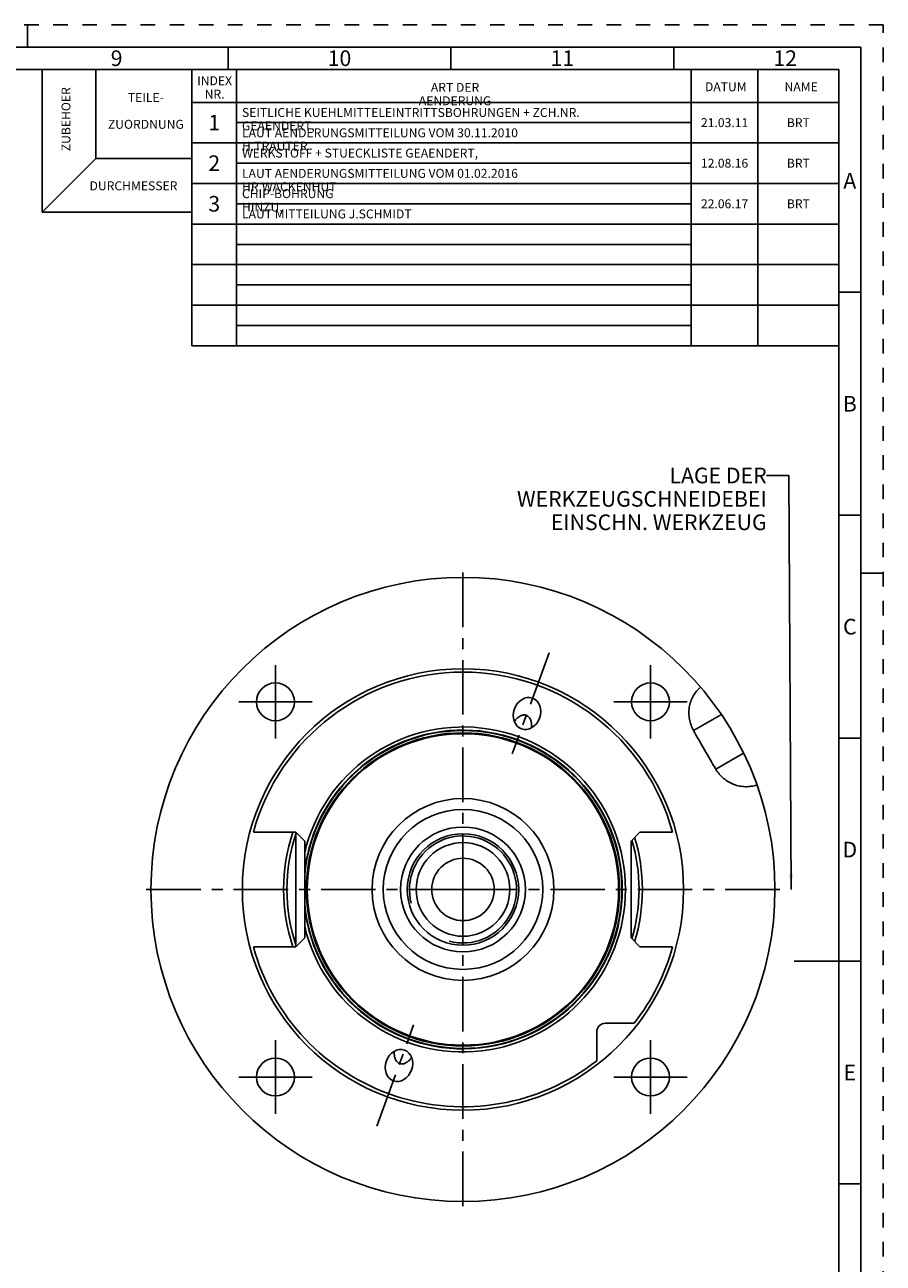
# Model space of a CAD drawing. Units: millimetres. Extents: x 0 to 594, y 0 to 420.
# Drawn here: x 401 to 594, y 142 to 420 of the extents above; entities that cross this region are included whole.
import ezdxf

# ---------------------------------------------------------------- set-up
doc = ezdxf.new("R2010")
doc.units = ezdxf.units.MM
doc.header["$LTSCALE"] = 32.67
doc.linetypes.add('CENTER', pattern=[0.6, 0.375, -0.075, 0.075, -0.075])
doc.linetypes.add('HIDDEN', pattern=[0.2, 0.1, -0.1])
doc.layers.get('0').update_dxf_attribs({"linetype": 'CONTINUOUS'})
for name, color, linetype in [('10058675_AXIS', 7, 'CONTINUOUS'), ('10058675_CL', 7, 'CONTINUOUS'), ('231052-000-02-ED1_FORMAT', 7, 'CONTINUOUS'), ('231052-000-02-ED1_TEXT', 7, 'CONTINUOUS')]:
    doc.layers.add(name, color=color, linetype=linetype)
doc.styles.get("Standard").update_dxf_attribs({"font": 'TXT.SHX', "width": 0.7})
doc.styles.add('TEXTSTYLE_2', font='TXT.SHX', dxfattribs={"width": 0.675})
doc.dimstyles.get("Standard").update_dxf_attribs({"dimtxt": 3.5, "dimasz": 3.5, "dimexe": 0.18, "dimexo": 0.0625, "dimgap": 0.09, "dimtad": 1, "dimdec": 3, "dimdsep": 46, "dimtxsty": 'STANDARD', "dimblk": '_FILLED', "dimblk1": '_FILLED', "dimblk2": '_FILLED', "dimcen": 0.09, "dimclrt": 2, "dimadec": 0, "dimazin": 0, "dimtol": 1, "dimtp": 0.005, "dimtm": 0.005, "dimtfac": 1, "dimtdec": 3, "dimtofl": 0, "dimtmove": 0, "dimatfit": 3, "dimldrblk": '_FILLED', "dimfxl": 1, "dimtolj": 1, "dimarcsym": 0})

# ---------------------------------------------------------------- blocks, each defined once
blk = doc.blocks.new('_FILLED')
at = {"color": 0, "linetype": 'BYBLOCK'}
blk.add_solid([(0, 0), (-1, 0.125), (-1, -0.125)], dxfattribs=at)

msp = doc.modelspace()

# ---------------------------------------------------------------- linework, layer by layer
at = {"layer": '10058675_AXIS', "color": 3, "linetype": 'CENTER'}
for p, q in [((499.7086, 226.0643), (499.7086, 299.0643)), ((519.021, 279.1248), (510.7721, 256.4611)), ((457.6358, 268.1372), (457.6358, 276.3872)), ((541.7815, 268.1372), (541.7815, 276.3872)), ((457.6358, 268.1372), (449.3858, 268.1372)), ((457.6358, 268.1372), (457.6358, 259.8872)), ((457.6358, 268.1372), (465.8858, 268.1372)), ((541.7815, 268.1372), (533.5315, 268.1372)), ((541.7815, 268.1372), (541.7815, 259.8872)), ((541.7815, 268.1372), (550.0315, 268.1372)), ((499.7086, 226.0643), (426.7086, 226.0643)), ((499.7086, 226.0643), (499.7086, 153.0643)), ((499.7086, 226.0643), (572.7086, 226.0643)), ((480.3962, 173.0038), (488.6451, 195.6675)), ((457.6358, 183.9915), (457.6358, 192.2415)), ((541.7815, 183.9915), (541.7815, 192.2415)), ((457.6358, 183.9915), (449.3858, 183.9915)), ((457.6358, 183.9915), (457.6358, 175.7415)), ((457.6358, 183.9915), (465.8858, 183.9915)), ((541.7815, 183.9915), (533.5315, 183.9915)), ((541.7815, 183.9915), (550.0315, 183.9915)), ((541.7815, 183.9915), (541.7815, 175.7415))]:
    msp.add_line(p, q, dxfattribs=at)
at = {"layer": '10058675_CL', "color": 9, "linetype": 'CONTINUOUS'}
for p, q in [((551.4364, 261.7029), (557.6755, 265.305)), ((556.4364, 253.0426), (562.6755, 256.6448))]:
    msp.add_line(p, q, dxfattribs=at)
at = {"layer": '10058675_CL', "color": 7, "linetype": 'CONTINUOUS'}
for p, q in [((452.6827, 238.9143), (462.2086, 238.9143)), ((462.2086, 238.9143), (464.2086, 236.9143)), ((537.4086, 236.9143), (539.4086, 238.9143)), ((546.7346, 238.9143), (539.4086, 238.9143)), ((462.2086, 238.474), (462.2086, 213.6546)), ((464.2086, 236.9143), (464.2086, 215.2143)), ((537.4086, 215.2143), (537.4086, 236.9143)), ((462.2086, 213.2143), (464.2086, 215.2143)), ((537.4086, 215.2143), (539.4086, 213.2143)), ((452.6827, 213.2143), (462.2086, 213.2143)), ((546.7346, 213.2143), (539.4086, 213.2143)), ((538.1347, 196.0643), (531.7086, 196.0643)), ((529.7086, 187.6383), (529.7086, 194.0643))]:
    msp.add_line(p, q, dxfattribs=at)
for centre, radius in [((499.7086, 226.0643), 70), ((499.7086, 226.0643), 49.5), ((457.6358, 268.1372), 4.25), ((541.7815, 268.1372), 4.25), ((499.7086, 226.0643), 34.925), ((499.7086, 226.0643), 12.5), ((499.7086, 226.0643), 10.5), ((499.7086, 226.0643), 7), ((457.6358, 183.9915), 4.25), ((541.7815, 183.9915), 4.25)]:
    msp.add_circle(centre, radius, dxfattribs=at)
at = {"layer": '10058675_CL', "color": 9, "linetype": 'CONTINUOUS'}
for radius in [35.125, 20.3933, 17.9195, 14]:
    msp.add_circle((499.7086, 226.0643), radius, dxfattribs=at)
at = {"layer": '10058675_CL', "color": 7, "linetype": 'CONTINUOUS'}
for centre, radius, start, end in [((499.7086, 226.0643), 48.75, 15.283172, 164.716828), ((499.7086, 226.0643), 36.4455, 193.079755, 166.920245), ((1010.462, 520.9479), 527.174, 209.456568, 210.543432), ((462.0988, 234.9132), 3.9999, 88.427524, 88.608133), ((458.25, 235.0944), 5.4993, 43.727331, 43.958356), ((499.7086, 226.0643), 39.5, 161.20696, 198.79304), ((499.7086, 226.0643), 39.5, 343.754007, 16.245993), ((499.7086, 226.0643), 48.75, 195.283172, 307.979872), ((462.0988, 217.2155), 4, 271.39184, 271.572475), ((458.4095, 216.881), 5.278, 316.036798, 316.277115), ((499.7086, 226.0643), 48.75, 322.020128, 344.716828), ((531.7086, 194.0643), 2, 90, 180)]:
    msp.add_arc(centre, radius, start, end, dxfattribs=at)
at = {"layer": '10058675_CL', "color": 9, "linetype": 'CONTINUOUS'}
for radius, start, end in [(35.75, 186.779896, 173.220104), (35.6465, 185.195843, 174.804157), (40.25, 161.382121, 198.617879), (40.25, 343.144814, 16.855186)]:
    msp.add_arc((499.7086, 226.0643), radius, start, end, dxfattribs=at)
at = {"layer": '10058675_CL', "color": 3, "linetype": 'CONTINUOUS'}
msp.add_arc((499.7086, 226.0643), 12, 255, 195, dxfattribs=at)
at = {"layer": '10058675_CL', "color": 7, "linetype": 'CONTINUOUS'}
for centre, major_axis in [((514.0735, 265.5314), (-1.2526, -3.4415)), ((485.3438, 186.5972), (1.2526, 3.4415))]:
    msp.add_ellipse(centre, major_axis=major_axis, ratio=0.81915204, dxfattribs=at)
for points, knots in [([(551.4364, 261.7029), (551.2138, 262.0971), (550.8343, 262.923), (550.4805, 264.2349), (550.3519, 265.5813), (550.4518, 266.922), (550.7765, 268.2185), (551.316, 269.4339), (552.0538, 270.5334), (552.6649, 271.1698), (552.9946, 271.4582)], [0, 0, 0, 0, 0.12718606, 0.2539272, 0.38000261, 0.50529541, 0.62980272, 0.75362607, 0.87694782, 1, 1, 1, 1]), ([(511.2345, 263.715), (511.2605, 263.7618), (511.3181, 263.8561), (511.4515, 264.0448), (511.6492, 264.2786), (511.925, 264.5447), (512.2428, 264.7909), (512.6041, 265.0031), (512.9415, 265.1322), (513.2325, 265.1906), (513.4622, 265.2056), (513.6958, 265.1847), (513.8485, 265.1441), (513.9227, 265.1171)], [0, 0, 0, 0, 0.04937639, 0.10165248, 0.21289091, 0.33090505, 0.45424174, 0.58244253, 0.71581945, 0.78480337, 0.85533689, 0.9272455, 1, 1, 1, 1]), ([(513.9227, 265.1171), (513.9968, 265.0901), (514.1399, 265.0231), (514.3322, 264.8889), (514.4986, 264.7298), (514.684, 264.498), (514.8595, 264.1822), (514.9999, 263.7874), (515.085, 263.3946), (515.1252, 263.0134), (515.1264, 262.7073), (515.1073, 262.4769), (515.0909, 262.3677), (515.0806, 262.3151)], [0, 0, 0, 0, 0.07275446, 0.14466307, 0.21519657, 0.28418049, 0.4175574, 0.54575815, 0.66909482, 0.78710895, 0.89834743, 0.95062357, 1, 1, 1, 1]), ([(565.6638, 249.5144), (565.2492, 249.373), (564.3926, 249.162), (563.0714, 249.0728), (561.7492, 249.2133), (560.464, 249.5804), (559.2529, 250.1642), (558.1512, 250.9488), (557.192, 251.9111), (556.6665, 252.6527), (556.4364, 253.0426)], [0, 0, 0, 0, 0.12305217, 0.24637404, 0.37019749, 0.49470485, 0.61999766, 0.74607301, 0.87281406, 1, 1, 1, 1]), ([(462.224, 238.8956), (462.231, 238.8883), (462.2442, 238.8743), (462.2627, 238.8545), (462.2785, 238.8372), (462.2916, 238.8223), (462.3017, 238.8102), (462.3089, 238.8008), (462.3129, 238.7946), (462.3144, 238.7911), (462.3146, 238.7897), (462.3144, 238.7893)], [0, 0, 0, 0, 0.21743844, 0.41084648, 0.57877979, 0.71990911, 0.83308937, 0.91743592, 0.97253475, 0.98939512, 1, 1, 1, 1]), ([(462.3144, 213.3394), (462.3146, 213.3389), (462.3144, 213.3375), (462.3129, 213.334), (462.3089, 213.3278), (462.3017, 213.3184), (462.2916, 213.3063), (462.2785, 213.2915), (462.2627, 213.2741), (462.2442, 213.2543), (462.231, 213.2403), (462.2239, 213.233)], [0, 0, 0, 0, 0.01060402, 0.02746387, 0.08256244, 0.16690942, 0.28009049, 0.42122069, 0.58915458, 0.78256261, 1, 1, 1, 1]), ([(485.4946, 187.0115), (485.4204, 187.0385), (485.2773, 187.1055), (485.085, 187.2397), (484.9186, 187.3988), (484.7332, 187.6306), (484.5577, 187.9464), (484.4174, 188.3412), (484.3322, 188.7341), (484.292, 189.1152), (484.2908, 189.4214), (484.3099, 189.6517), (484.3264, 189.7609), (484.3366, 189.8135)], [0, 0, 0, 0, 0.07275446, 0.14466307, 0.21519657, 0.28418049, 0.4175574, 0.54575815, 0.66909482, 0.78710895, 0.89834743, 0.95062357, 1, 1, 1, 1]), ([(488.1827, 188.4137), (488.1567, 188.3668), (488.0991, 188.2726), (487.9657, 188.0838), (487.768, 187.8501), (487.4922, 187.5839), (487.1744, 187.3377), (486.8131, 187.1255), (486.4757, 186.9964), (486.1847, 186.938), (485.955, 186.9231), (485.7214, 186.9439), (485.5687, 186.9845), (485.4946, 187.0115)], [0, 0, 0, 0, 0.04937639, 0.10165248, 0.21289091, 0.33090505, 0.45424174, 0.58244253, 0.71581945, 0.78480337, 0.85533689, 0.9272455, 1, 1, 1, 1])]:
    msp.add_open_spline(points, degree=3, knots=knots, dxfattribs=at)
at = {"layer": '231052-000-02-ED1_FORMAT', "color": 6, "linetype": 'HIDDEN'}
for p, q in [((594, 420), (0, 420)), ((594, 0), (594, 420))]:
    msp.add_line(p, q, dxfattribs=at)
at = {"layer": '231052-000-02-ED1_FORMAT', "color": 3, "linetype": 'CONTINUOUS'}
for p, q in [((402, 415), (402, 420)), ((447, 410), (447, 415)), ((497, 410), (497, 415)), ((547, 415), (547, 410)), ((405.3013, 410), (10, 410)), ((438.9013, 410), (584.0013, 410)), ((438.9013, 410), (438.9013, 348)), ((584.0013, 410), (584.0013, 348)), ((584, 360), (589, 360)), ((438.9013, 348), (584.0013, 348)), ((584, 72.5), (584, 348)), ((584, 310), (589, 310)), ((589, 297), (594, 297)), ((584, 260), (589, 260)), ((584, 160.0599), (589, 160.0599))]:
    msp.add_line(p, q, dxfattribs=at)
at = {"layer": '231052-000-02-ED1_FORMAT', "color": 7, "linetype": 'CONTINUOUS'}
for p, q in [((589, 415), (5, 415)), ((589, 5), (589, 415)), ((405.3013, 377.999), (405.3013, 410)), ((405.3013, 410), (584, 410)), ((417.3013, 389.999), (417.3013, 410)), ((438.9013, 410), (438.9013, 348)), ((448.9014, 348), (448.9014, 410)), ((550.9, 348), (550.9, 410)), ((565.9, 348), (565.9, 410)), ((584, 348), (584, 410)), ((438.9013, 402.5999), (584, 402.5999)), ((448.9014, 398.0499), (550.9, 398.0499)), ((438.9013, 393.4999), (584, 393.4999)), ((405.3013, 377.999), (417.3013, 389.999)), ((417.3013, 389.999), (438.9013, 389.999)), ((448.9014, 388.95), (550.9, 388.95)), ((438.9013, 384.4), (584, 384.4)), ((405.3013, 377.999), (438.9013, 377.999)), ((448.9014, 379.85), (550.9, 379.85)), ((438.9013, 375.3), (584, 375.3)), ((448.9014, 370.75), (550.9, 370.75)), ((438.9013, 366.2), (584, 366.2)), ((448.9014, 361.65), (550.9, 361.65)), ((438.9013, 357.1), (584, 357.1)), ((448.9014, 352.55), (550.9, 352.55)), ((438.9013, 348), (584, 348)), ((589, 210), (574, 210))]:
    msp.add_line(p, q, dxfattribs=at)

# ---------------------------------------------------------------- texts
at = {"layer": '231052-000-02-ED1_FORMAT', "color": 90, "linetype": 'CONTINUOUS', "char_height": 3.5, "attachment_point": 2, "line_spacing_factor": 0.9, "style": 'TEXTSTYLE_2'}
for s, insert, width in [('9', (422, 414.25), 2.75), ('10', (472, 414.25), 4.75), ('11', (522, 414.25), 4), ('12', (572, 414.25), 4.75), ('A', (586.5, 386.75), 3), ('B', (586.5, 336.75), 2.75), ('C', (586.5, 286.75), 2.916667), ('D', (586.5, 236.75), 3.166667), ('E', (586.5, 186.75), 2.5)]:
    msp.add_mtext(s, dxfattribs=dict(at, insert=insert, width=width))
at = {"layer": '231052-000-02-ED1_FORMAT', "color": 2, "linetype": 'CONTINUOUS'}
for s, insert, char_height, width, attachment_point, line_spacing_factor in [('INDEX\\PNR.', (443.9839, 408.4479), 2, 7.809524, 2, 0.9), ('ART DER AENDERUNG', (497.9342, 406.9588), 2, 27.190476, 2, 0.9), ('DATUM', (553.9981, 407.0962), 2, 8.52381, 1, 0.9), ('NAME', (571.8616, 407.0962), 2, 6.428571, 1, 0.9), ('TEILE-\\PZUORDNUNG', (428.5611, 404.6764), 2, 14.380952, 2, 1.8), ('SEITLICHE KUEHLMITTELEINTRITTSBOHRUNGEN + ZCH.NR. GEAENDERT,', (450.1263, 401.325), 2, 91, 1, 0.9), ('1', (443.9013, 399.8), 3.5, 2, 2, 0.9), ('21.03.11', (558.4013, 399.05), 2, 10.285714, 2, 0.9), ('BRT', (574.9513, 399.05), 2, 4.857143, 2, 0.9), ('LAUT AENDERUNGSMITTEILUNG VOM 30.11.2010 H.TRAUTER', (450.1263, 396.775), 2, 75.904762, 1, 0.9), ('WERKSTOFF + STUECKLISTE GEAENDERT,', (450.1263, 392.225), 2, 53.333333, 1, 0.9), ('2', (443.9013, 390.7), 3.5, 2.75, 2, 0.9), ('12.08.16', (558.4013, 389.95), 2, 10.857143, 2, 0.9), ('BRT', (574.9513, 389.95), 2, 4.857143, 2, 0.9), ('LAUT AENDERUNGSMITTEILUNG VOM 01.02.2016 HR.WACKENHUT', (450.1263, 387.675), 2, 82.285714, 1, 0.9), ('DURCHMESSER', (425.7822, 384.882), 2, 17.47619, 2, 0.9), ('3', (443.9013, 381.6), 3.5, 2.5, 2, 0.9), ('CHIP-BOHRUNG HINZU,', (450.1263, 383.125), 2, 28.809524, 1, 0.9), ('22.06.17', (558.4013, 380.85), 2, 11.285714, 2, 0.9), ('BRT', (574.9513, 380.85), 2, 4.857143, 2, 0.9), ('LAUT MITTEILUNG J.SCHMIDT', (450.1263, 378.575), 2, 38.333333, 1, 0.9)]:
    msp.add_mtext(s, dxfattribs=dict(at, insert=insert, char_height=char_height, width=width, attachment_point=attachment_point, line_spacing_factor=line_spacing_factor))
at = {"layer": '231052-000-02-ED1_FORMAT', "color": 2, "linetype": 'CONTINUOUS', "insert": (409.6346, 398.8144), "char_height": 2, "width": 12.285714, "attachment_point": 2, "rotation": 90, "line_spacing_factor": 0.9}
msp.add_mtext('ZUBEHOER', dxfattribs=at)
at = {"layer": '231052-000-02-ED1_TEXT', "color": 2, "linetype": 'CONTINUOUS', "insert": (567.8415, 320.6643), "char_height": 3.5, "width": 69.5, "attachment_point": 3, "line_spacing_factor": 0.9}
msp.add_mtext('LAGE DER WERKZEUGSCHNEIDE\\PBEI EINSCHN. WERKZEUG', dxfattribs=at)

# ---------------------------------------------------------------- leaders
at = {"layer": '231052-000-02-ED1_TEXT', "color": 3, "linetype": 'CONTINUOUS'}
msp.add_leader([(573.3397, 226.0643), (572.8415, 318.9143), (567.8415, 318.9143)], dimstyle='STANDARD', override={"dimtad": 0}, dxfattribs=at)

doc.saveas('drawing.dxf')
